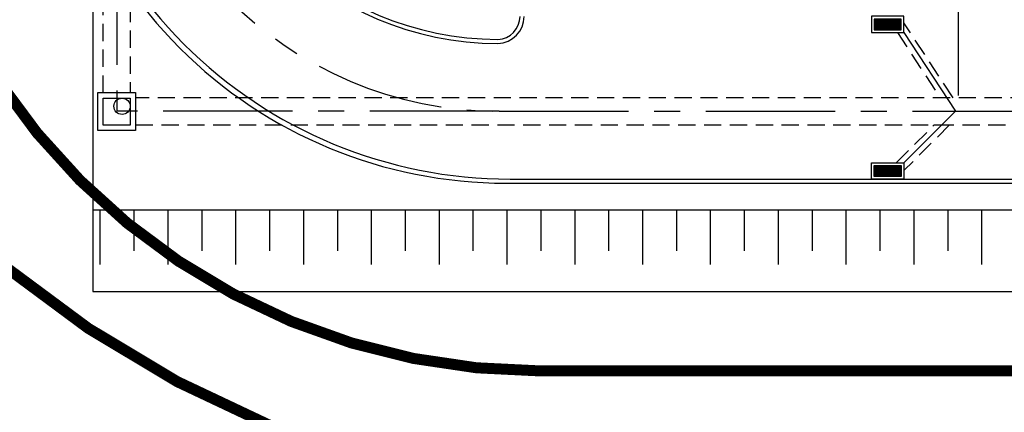
# Model space of a CAD drawing. Units: metres. Extents: x -1052 to 1973, y -91 to 546.
# Drawn here: x 1459 to 1496, y 208 to 222 of the extents above; entities that cross this region are included whole.
import ezdxf

# ---------------------------------------------------------------- set-up
doc = ezdxf.new("R2010")
doc.units = ezdxf.units.M
doc.header["$LTSCALE"] = 0.5
doc.header["$MEASUREMENT"] = 0
for name, pattern in [('CENTER', [50.8, 31.75, -6.35, 6.35, -6.35]), ('DASHDOT', [25.4, 12.7, -6.35, 0, -6.35]), ('DASHED', [19.05, 12.7, -6.35])]:
    doc.linetypes.add(name, pattern=pattern)
for name, color, linetype in [('P-50-DUTO_600_M', 8, 'Continuous'), ('S-100(Dren_Pluvial)', 8, 'Continuous'), ('S-25_caminho', 8, 'Continuous'), ('S-26B eje', 3, 'CENTER'), ('S-302(Taludes)', 8, 'Continuous')]:
    doc.layers.add(name, color=color, linetype=linetype)
doc.styles.get("Standard").update_dxf_attribs({"font": 'romans.shx'})

# ---------------------------------------------------------------- blocks, each defined once
blk = doc.blocks.new('Cama_pluvial')
at = {"layer": 'S-100(Dren_Pluvial)', "linetype": 'Continuous'}
blk.add_lwpolyline([(0.7, -0.675), (0.7, -0.7), (-0.7, -0.7), (-0.7, 0.7), (0.7, 0.7), (0.7, -0.674)], dxfattribs=at)
blk.add_lwpolyline([(0.5, 0.5), (0.5, -0.5), (-0.5, -0.5), (-0.5, 0.5)], close=True, dxfattribs=at)
blk.add_circle((0.199, 0.197), 0.3, dxfattribs=at)
at = {"layer": 'S-100(Dren_Pluvial)', "linetype": 'Continuous', "flags": 1}
blk.add_attdef('NAME', (0.7, -0.7), '', height=0.102, dxfattribs=at)
blk = doc.blocks.new('bocatormenta')
at = {"layer": 'S-100(Dren_Pluvial)'}
for p, q in [((0.13, 0.465), (0.47, 0.465)), ((0.13, 0.435), (0.13, 0.465)), ((0.47, 0.435), (0.13, 0.435)), ((0.13, 0.405), (0.47, 0.405)), ((0.13, 0.375), (0.13, 0.405)), ((0.47, 0.375), (0.13, 0.375)), ((0.47, 0.465), (0.47, 0.435)), ((0.47, 0.405), (0.47, 0.375)), ((0.13, 0.345), (0.47, 0.345)), ((0.13, 0.315), (0.13, 0.345)), ((0.47, 0.315), (0.13, 0.315)), ((0.13, 0.285), (0.47, 0.285)), ((0.13, 0.255), (0.13, 0.285)), ((0.47, 0.255), (0.13, 0.255)), ((0.13, 0.225), (0.47, 0.225)), ((0.13, 0.195), (0.13, 0.225)), ((0.47, 0.195), (0.13, 0.195)), ((0.13, 0.165), (0.47, 0.165)), ((0.13, 0.135), (0.13, 0.165)), ((0.47, 0.135), (0.13, 0.135)), ((0.13, 0.105), (0.47, 0.105)), ((0.13, 0.075), (0.13, 0.105)), ((0.47, 0.075), (0.13, 0.075)), ((0.13, 0.045), (0.47, 0.045)), ((0.13, 0.015), (0.13, 0.045)), ((0.47, 0.015), (0.13, 0.015)), ((0.47, 0.345), (0.47, 0.315)), ((0.47, 0.285), (0.47, 0.255)), ((0.47, 0.225), (0.47, 0.195)), ((0.47, 0.165), (0.47, 0.135)), ((0.47, 0.105), (0.47, 0.075)), ((0.47, 0.045), (0.47, 0.015)), ((0.13, -0.015), (0.47, -0.015)), ((0.13, -0.045), (0.13, -0.015)), ((0.47, -0.045), (0.13, -0.045)), ((0.13, -0.075), (0.47, -0.075)), ((0.13, -0.105), (0.13, -0.075)), ((0.47, -0.105), (0.13, -0.105)), ((0.13, -0.135), (0.47, -0.135)), ((0.13, -0.165), (0.13, -0.135)), ((0.47, -0.165), (0.13, -0.165)), ((0.13, -0.195), (0.47, -0.195)), ((0.13, -0.225), (0.13, -0.195)), ((0.47, -0.225), (0.13, -0.225)), ((0.13, -0.255), (0.47, -0.255)), ((0.13, -0.285), (0.13, -0.255)), ((0.47, -0.285), (0.13, -0.285)), ((0.13, -0.315), (0.47, -0.315)), ((0.13, -0.345), (0.13, -0.315)), ((0.47, -0.345), (0.13, -0.345)), ((0.47, -0.015), (0.47, -0.045)), ((0.47, -0.075), (0.47, -0.105)), ((0.47, -0.135), (0.47, -0.165)), ((0.47, -0.195), (0.47, -0.225)), ((0.47, -0.255), (0.47, -0.285)), ((0.47, -0.315), (0.47, -0.345)), ((0.13, -0.375), (0.47, -0.375)), ((0.13, -0.405), (0.13, -0.375)), ((0.13, -0.405), (0.47, -0.405)), ((0.13, -0.465), (0.13, -0.435)), ((0.47, -0.435), (0.13, -0.435)), ((0.47, -0.465), (0.13, -0.465)), ((0.47, -0.375), (0.47, -0.405)), ((0.47, -0.435), (0.47, -0.465))]:
    blk.add_line(p, q, dxfattribs=at)
for points in [[(0, 0.6), (0.6, 0.6), (0.6, -0.6), (0, -0.6)], [(0.1, 0.5), (0.5, 0.5), (0.5, -0.5), (0.1, -0.5)]]:
    blk.add_lwpolyline(points, close=True, dxfattribs=at)

msp = doc.modelspace()

# ---------------------------------------------------------------- linework, layer by layer
at = {"layer": 'P-50-DUTO_600_M', "linetype": 'DASHDOT', "const_width": 0.406}
for points in [[(1634.10218, 204.11785), (1483.60939, 204.11785, -0.41421356), (1444.60939, 243.11785), (1444.60939, 313.84641, 0.19294896), (1433.81272, 340.78286), (1415.59162, 359.86094, -0.38797713), (1414.42238, 412.45381), (1443.9491, 446.25726), (1475.95848, 484.57152), (1496.31114, 508.43033), (1526.20295, 543.85225), (1527.90549, 545.86641)], [(1647.51596, 213.11785), (1632.41603, 213.11785, 0.05817051), (1626.88803, 212.47253), (1615.4415, 209.76316, -0.05817051), (1609.9135, 209.11785), (1478.60939, 209.11785, -0.41421356), (1454.60939, 233.11785), (1454.60939, 323.86692, 0.19294896), (1447.96528, 340.4432), (1416.20118, 373.70123, -0.38797713), (1415.48165, 406.06607), (1447.75097, 443.00938), (1479.77913, 481.34611), (1500.12376, 505.1955), (1530.02417, 540.62761), (1534.45247, 545.86641)], [(1634.10218, 199.11785), (1478.60939, 199.11785, -0.41421356), (1439.60939, 238.11785), (1439.60939, 290.09244, 0.41421356), (1400.60939, 329.09244), (1296.81203, 329.09244)]]:
    msp.add_lwpolyline(points, format="xyb", dxfattribs=at)
at = {"layer": 'S-100(Dren_Pluvial)', "linetype": 'DASHED', "ltscale": 0.1}
for p, q in [((1493.82333, 219.19154, 0), (1492.0116, 221.95914, 0)), ((1491.77255, 221.59398, 0), (1493.34524, 219.19154, 0))]:
    msp.add_line(p, q, dxfattribs=at)
at = {"layer": 'S-100(Dren_Pluvial)', "linetype": 'DASHED', "ltscale": 0.1, "elevation": 0}
for points in [[(1462.49142, 219.37849), (1462.49142, 266.43384), (1463.49142, 266.43384), (1463.49142, 219.37849)], [(1491.72875, 216.79144), (1493.12875, 218.19144), (1493.69444, 218.19144), (1492.0116, 216.50859)]]:
    msp.add_lwpolyline(points, dxfattribs=at)
at = {"layer": 'S-100(Dren_Pluvial)', "linetype": 'DASHED', "ltscale": 0.1}
msp.add_lwpolyline([(1522.29142, 219.19154), (1463.69142, 219.19154), (1463.69142, 218.19154), (1522.29142, 218.19154)], dxfattribs=at)
at = {"layer": 'S-25_caminho'}
for p, q in [((1477.34144, 216.04141, 0), (1584.31683, 216.04154)), ((1477.49144, 216.19141, 0), (1584.31683, 216.19154))]:
    msp.add_line(p, q, dxfattribs=at)
at = {"layer": 'S-25_caminho', "extrusion": (1.75354e-08, 2.09506e-08, 1)}
msp.add_arc((1477.34142, 233.04141, 0.00003), 17, 180, 270.000071, dxfattribs=at)
at = {"layer": 'S-25_caminho', "extrusion": (1.87019e-08, 2.23839e-08, 1)}
msp.add_arc((1477.49142, 233.19141, 0.00003), 17, 180, 270.000071, dxfattribs=at)
at = {"layer": 'S-25_caminho', "extrusion": (5.85582e-13, -1.83998e-07, 1)}
for centre, radius, start, end in [((1477.09345, 232.7964, 0.00014), 11.60487, 181.266921, 269.761371), ((1477.09347, 232.79647, 0.00014), 11.45493, 181.283838, 269.758108)]:
    msp.add_arc(centre, radius, start, end, dxfattribs=at)
at = {"layer": 'S-25_caminho'}
for centre, radius, start, end in [((1477.01098, 222.19167, -0.00001), 1.00062, 271.955033, 359.985302), ((1477.01079, 222.19175, -0.00001), 0.85081, 272.312403, 359.97711)]:
    msp.add_arc(centre, radius, start, end, dxfattribs=at)
at = {"layer": 'S-26B eje', "ltscale": 0.3}
msp.add_line((1477.09142, 218.69154), (1594.31683, 218.69154), dxfattribs=at)
at = {"layer": 'S-26B eje', "ltscale": 0.3, "elevation": 0}
for points in [[(1462.99142, 232.79154), (1462.99142, 218.69154)], [(1492.0116, 221.59398), (1493.9116, 218.69154)], [(1492.0116, 216.79144), (1493.9116, 218.69144)]]:
    msp.add_lwpolyline(points, dxfattribs=at)
at = {"layer": 'S-26B eje', "ltscale": 0.3}
for points in [[(1494.0116, 231.65322), (1494.0116, 218.69154)], [(1477.09142, 218.69154), (1462.99142, 218.69154)]]:
    msp.add_lwpolyline(points, dxfattribs=at)
at = {"layer": 'S-26B eje', "ltscale": 0.3, "extrusion": (5.85582e-13, -1.83998e-07, 1)}
msp.add_arc((1477.09142, 232.79154, -0.00004), 14.1, 180, 270, dxfattribs=at)
at = {"layer": 'S-302(Taludes)'}
for p, q in [((1462.38823, 213.04106), (1462.38823, 215.04106)), ((1463.63823, 213.54193), (1463.63823, 215.04106)), ((1464.88823, 213.04106), (1464.88823, 215.04106)), ((1466.13823, 213.54193), (1466.13823, 215.04106)), ((1467.38823, 213.04106), (1467.38823, 215.04106)), ((1468.63823, 213.54193), (1468.63823, 215.04106)), ((1469.88823, 213.04106), (1469.88823, 215.04106)), ((1471.13823, 213.54193), (1471.13823, 215.04106)), ((1472.38823, 213.04106), (1472.38823, 215.04106)), ((1473.63823, 213.54193), (1473.63823, 215.04106)), ((1474.88823, 213.04106), (1474.88823, 215.04106)), ((1476.13823, 213.54193), (1476.13823, 215.04106)), ((1477.38823, 213.04106), (1477.38823, 215.04106)), ((1478.63823, 213.54193), (1478.63823, 215.04106)), ((1479.88823, 213.04106), (1479.88823, 215.04106)), ((1481.13823, 213.54193), (1481.13823, 215.04106)), ((1482.38823, 213.04106), (1482.38823, 215.04106)), ((1483.63823, 213.54193), (1483.63823, 215.04106)), ((1484.88823, 213.04106), (1484.88823, 215.04106)), ((1486.13823, 213.54193), (1486.13823, 215.04106)), ((1487.38823, 213.04106), (1487.38823, 215.04106)), ((1488.63823, 213.54193), (1488.63823, 215.04106)), ((1489.88823, 213.04106), (1489.88823, 215.04106)), ((1491.13823, 213.54193), (1491.13823, 215.04106)), ((1492.38823, 213.04106), (1492.38823, 215.04106)), ((1493.63823, 213.54193), (1493.63823, 215.04106)), ((1494.88823, 213.04106), (1494.88823, 215.04106))]:
    msp.add_line(p, q, dxfattribs=at)
for points, elevation in [([(1462.10726, 325.77564), (1462.11003, 215.04106)], 626), ([(1584.36306, 206.04106), (1590.36306, 212.04106), (1589.71601, 213.54106), (1584.54482, 213.54106), (1584.08654, 215.04106), (1462.11003, 215.04106), (1462.11003, 212.04106), (1520.04692, 212.04106), (1520.8168, 210.54106), (1522.52162, 209.04106), (1524.00469, 207.54106), (1525.54858, 206.04106), (1584.36306, 206.04106)], 620)]:
    msp.add_lwpolyline(points, dxfattribs=dict(at, elevation=elevation))

# ---------------------------------------------------------------- block references
msp.add_blockref('Cama_pluvial', (1462.99142, 218.67849))
at = {"layer": 'S-100(Dren_Pluvial)', "xscale": -1, "rotation": 90}
msp.add_blockref('bocatormenta', (1491.4116, 222.19398, 0), dxfattribs=at)
at = {"layer": 'S-100(Dren_Pluvial)', "rotation": 90}
msp.add_blockref('bocatormenta', (1491.4116, 216.19144, 0), dxfattribs=at)

doc.saveas('drawing.dxf')
